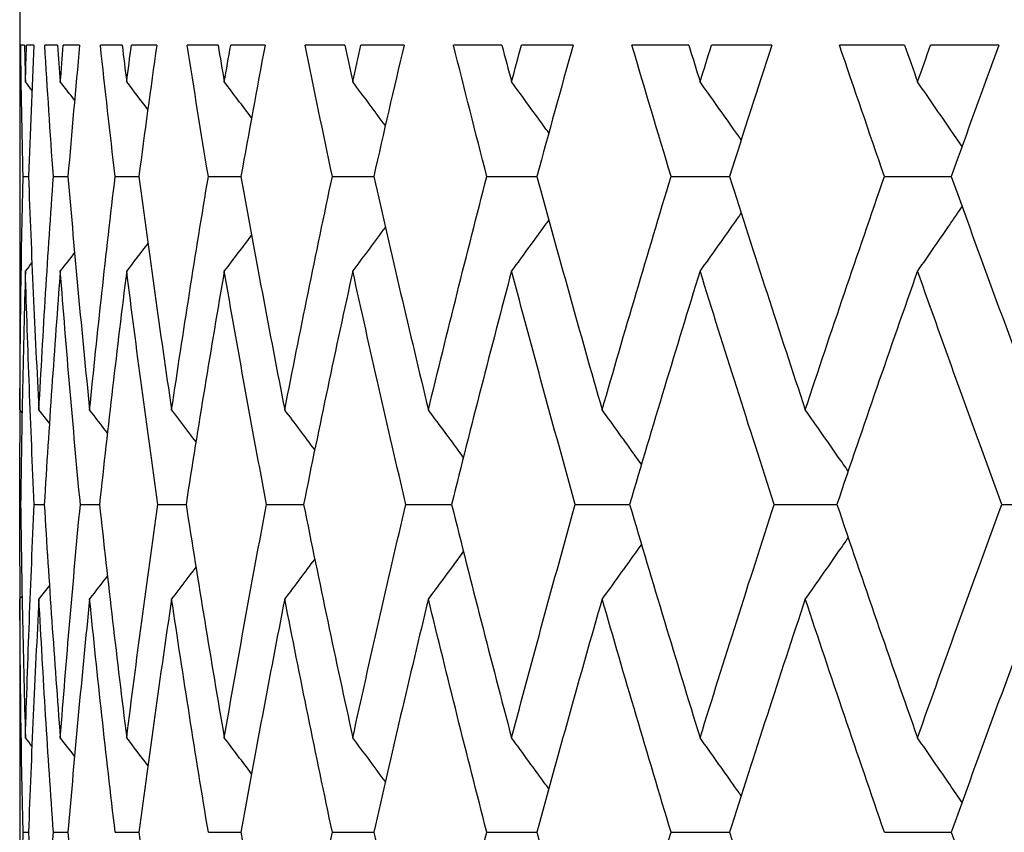
# Model space of a CAD drawing. Units: millimetres. Extents: x 24 to 867, y 24 to 606.
# Drawn here: x 688 to 691, y 462 to 464 of the extents above; entities that cross this region are included whole.
import ezdxf

# ---------------------------------------------------------------- set-up
doc = ezdxf.new("R2010")
doc.units = ezdxf.units.MM
doc.header["$LTSCALE"] = 3
doc.layers.add('Visible (ISO)', color=7, linetype='Continuous', lineweight=25, true_color=0x00003f)

msp = doc.modelspace()

# ---------------------------------------------------------------- linework, layer by layer
at = {"layer": 'Visible (ISO)'}
for p, q in [((688.08908, 464.0613), (688.08908, 463.10569)), ((688.10207, 463.9213), (688.09199, 463.9213)), ((688.128, 463.9213), (688.10792, 463.9213)), ((688.19291, 463.9213), (688.15786, 463.9213)), ((688.25348, 463.9213), (688.20847, 463.9213)), ((688.37017, 463.9213), (688.31028, 463.9213)), ((688.46512, 463.9213), (688.39536, 463.9213)), ((688.63314, 463.9213), (688.54865, 463.9213)), ((688.76211, 463.9213), (688.66787, 463.9213)), ((688.98079, 463.9213), (688.87203, 463.9213)), ((689.14326, 463.9213), (689.02491, 463.9213)), ((689.41174, 463.9213), (689.27915, 463.9213)), ((689.60708, 463.9213), (689.46509, 463.9213)), ((689.9243, 463.9213), (689.76839, 463.9213)), ((690.15173, 463.9213), (689.98666, 463.9213)), ((690.51644, 463.9213), (690.33783, 463.9213)), ((690.77507, 463.9213), (690.58757, 463.9213)), ((688.09822, 463.5613), (688.1133, 463.5613)), ((688.18143, 463.5613), (688.22147, 463.5613)), ((688.3511, 463.5613), (688.41593, 463.5613)), ((688.60656, 463.5613), (688.69594, 463.5613)), ((688.9468, 463.5613), (689.06037, 463.5613)), ((689.37048, 463.5613), (689.50779, 463.5613)), ((689.87593, 463.5613), (690.03643, 463.5613)), ((690.46115, 463.5613), (690.64422, 463.5613)), ((688.08915, 462.6613), (688.09173, 462.6613)), ((688.12899, 462.6613), (688.15656, 462.6613)), ((688.25549, 462.6613), (688.30795, 462.6613)), ((688.46816, 462.6613), (688.5453, 462.6613)), ((688.76616, 462.6613), (688.86768, 462.6613)), ((689.14831, 462.6613), (689.27381, 462.6613)), ((689.61311, 462.6613), (689.76208, 462.6613)), ((690.15871, 462.6613), (690.33058, 462.6613)), ((690.78297, 462.6613), (690.97705, 462.6613)), ((688.08908, 462.21691), (688.08908, 461.30569)), ((688.09822, 461.7613), (688.1133, 461.7613)), ((688.18143, 461.7613), (688.22147, 461.7613)), ((688.3511, 461.7613), (688.41593, 461.7613)), ((688.60656, 461.7613), (688.69594, 461.7613)), ((688.9468, 461.7613), (689.06037, 461.7613)), ((689.37048, 461.7613), (689.50779, 461.7613)), ((689.87593, 461.7613), (690.03643, 461.7613)), ((690.46115, 461.7613), (690.64422, 461.7613))]:
    msp.add_line(p, q, dxfattribs=at)
for points in [[(688.09822, 463.5613), (688.09556, 463.6813), (688.09349, 463.8013), (688.09199, 463.9213)], [(688.10207, 463.9213), (688.10295, 463.88772), (688.10388, 463.85414), (688.10486, 463.82057)], [(688.10486, 463.82057), (688.10584, 463.85414), (688.10686, 463.88772), (688.10792, 463.9213)], [(688.128, 463.9213), (688.12252, 463.8013), (688.11762, 463.6813), (688.1133, 463.5613)], [(688.18143, 463.5613), (688.173, 463.6813), (688.16514, 463.8013), (688.15786, 463.9213)], [(688.19291, 463.9213), (688.19541, 463.88772), (688.19796, 463.85414), (688.20055, 463.82057)], [(688.20055, 463.82057), (688.20314, 463.85414), (688.20578, 463.88772), (688.20847, 463.9213)], [(688.25348, 463.9213), (688.24223, 463.8013), (688.23156, 463.6813), (688.22147, 463.5613)], [(688.3511, 463.5613), (688.33692, 463.6813), (688.32331, 463.8013), (688.31028, 463.9213)], [(688.37017, 463.9213), (688.37428, 463.88772), (688.37843, 463.85414), (688.38263, 463.82057)], [(688.38263, 463.82057), (688.38683, 463.85414), (688.39107, 463.88772), (688.39536, 463.9213)], [(688.46512, 463.9213), (688.44816, 463.8013), (688.43176, 463.6813), (688.41593, 463.5613)], [(688.60656, 463.5613), (688.58669, 463.6813), (688.56739, 463.8013), (688.54865, 463.9213)], [(688.63314, 463.9213), (688.63884, 463.88772), (688.64458, 463.85414), (688.65037, 463.82057)], [(688.65037, 463.82057), (688.65616, 463.85414), (688.66199, 463.88772), (688.66787, 463.9213)], [(688.76211, 463.9213), (688.73949, 463.8013), (688.71743, 463.6813), (688.69594, 463.5613)], [(688.9468, 463.5613), (688.92132, 463.6813), (688.8964, 463.8013), (688.87203, 463.9213)], [(688.98079, 463.9213), (688.98806, 463.88772), (688.99537, 463.85414), (689.00272, 463.82057)], [(689.00272, 463.82057), (689.01008, 463.85414), (689.01747, 463.88772), (689.02491, 463.9213)], [(689.14326, 463.9213), (689.11508, 463.8013), (689.08745, 463.6813), (689.06037, 463.5613)], [(689.37048, 463.5613), (689.33949, 463.6813), (689.30905, 463.8013), (689.27915, 463.9213)], [(689.41174, 463.9213), (689.42055, 463.88772), (689.4294, 463.85414), (689.43829, 463.82057)], [(689.43829, 463.82057), (689.44718, 463.85414), (689.45612, 463.88772), (689.46509, 463.9213)], [(689.60708, 463.9213), (689.57344, 463.8013), (689.54034, 463.6813), (689.50779, 463.5613)], [(689.87593, 463.5613), (689.83955, 463.6813), (689.80371, 463.8013), (689.76839, 463.9213)], [(689.9243, 463.9213), (689.93461, 463.88772), (689.94497, 463.85414), (689.95536, 463.82057)], [(689.95536, 463.82057), (689.96575, 463.85414), (689.97619, 463.88772), (689.98666, 463.9213)], [(690.15173, 463.9213), (690.11277, 463.8013), (690.07434, 463.6813), (690.03643, 463.5613)], [(690.46115, 463.5613), (690.41953, 463.6813), (690.37842, 463.8013), (690.33783, 463.9213)], [(690.51644, 463.9213), (690.52822, 463.88772), (690.54003, 463.85414), (690.55189, 463.82057)], [(690.55189, 463.82057), (690.56374, 463.85414), (690.57564, 463.88772), (690.58757, 463.9213)], [(690.77507, 463.9213), (690.73094, 463.8013), (690.68732, 463.6813), (690.64422, 463.5613)], [(688.12257, 463.79787), (688.11667, 463.80544), (688.11077, 463.813), (688.10486, 463.82057)], [(688.23962, 463.77022), (688.22662, 463.78702), (688.2136, 463.8038), (688.20055, 463.82057)], [(688.44062, 463.7451), (688.42134, 463.77029), (688.40201, 463.79545), (688.38263, 463.82057)], [(688.72506, 463.72204), (688.70025, 463.75494), (688.67535, 463.78779), (688.65037, 463.82057)], [(689.09205, 463.70062), (689.06239, 463.7407), (689.03262, 463.78068), (689.00272, 463.82057)], [(688.08954, 462.92057), (688.0906, 463.13414), (688.09349, 463.34772), (688.09822, 463.5613)], [(688.1133, 463.5613), (688.12099, 463.34772), (688.13052, 463.13414), (688.14188, 462.92057)], [(688.14188, 462.92057), (688.15323, 463.13414), (688.16642, 463.34772), (688.18143, 463.5613)], [(688.22147, 463.5613), (688.23943, 463.34772), (688.25922, 463.13414), (688.28083, 462.92057)], [(688.28083, 462.92057), (688.30244, 463.13414), (688.32586, 463.34772), (688.3511, 463.5613)], [(688.41593, 463.5613), (688.4441, 463.34772), (688.47408, 463.13414), (688.50585, 462.92057)], [(688.50585, 462.92057), (688.53762, 463.13414), (688.5712, 463.34772), (688.60656, 463.5613)], [(688.69594, 463.5613), (688.73419, 463.34772), (688.77423, 463.13414), (688.81605, 462.92057)], [(688.81605, 462.92057), (688.85786, 463.13414), (688.90145, 463.34772), (688.9468, 463.5613)], [(689.06037, 463.5613), (689.10856, 463.34772), (689.15851, 463.13414), (689.2102, 462.92057)], [(689.2102, 462.92057), (689.26189, 463.13414), (689.31533, 463.34772), (689.37048, 463.5613)], [(689.50779, 463.5613), (689.56573, 463.34772), (689.62539, 463.13414), (689.68676, 462.92057)], [(689.68676, 462.92057), (689.74812, 463.13414), (689.81118, 463.34772), (689.87593, 463.5613)], [(690.03643, 463.5613), (690.1039, 463.34772), (690.17304, 463.13414), (690.24383, 462.92057)], [(690.24383, 462.92057), (690.31462, 463.13414), (690.38707, 463.34772), (690.46115, 463.5613)], [(690.64422, 463.5613), (690.72094, 463.34772), (690.79928, 463.13414), (690.87922, 462.92057)], [(689.09205, 463.42198), (689.06239, 463.3819), (689.03262, 463.34192), (689.00272, 463.30203)], [(688.72506, 463.40056), (688.70025, 463.36766), (688.67535, 463.33481), (688.65037, 463.30203)], [(688.44062, 463.3775), (688.42134, 463.3523), (688.40201, 463.32715), (688.38263, 463.30203)], [(688.23962, 463.35238), (688.22662, 463.33558), (688.2136, 463.3188), (688.20055, 463.30203)], [(688.12257, 463.32473), (688.11667, 463.31716), (688.11077, 463.30959), (688.10486, 463.30203)], [(688.10486, 463.30203), (688.09865, 463.08846), (688.09427, 462.87488), (688.09173, 462.6613)], [(688.12899, 462.6613), (688.11911, 462.87488), (688.11107, 463.08846), (688.10486, 463.30203)], [(688.20055, 463.30203), (688.18406, 463.08846), (688.1694, 462.87488), (688.15656, 462.6613)], [(688.25549, 462.6613), (688.23536, 462.87488), (688.21704, 463.08846), (688.20055, 463.30203)], [(688.38263, 463.30203), (688.35592, 463.08846), (688.33103, 462.87488), (688.30795, 462.6613)], [(688.46816, 462.6613), (688.43785, 462.87488), (688.40933, 463.08846), (688.38263, 463.30203)], [(688.65037, 463.30203), (688.61356, 463.08846), (688.57853, 462.87488), (688.5453, 462.6613)], [(688.76616, 462.6613), (688.72578, 462.87488), (688.68718, 463.08846), (688.65037, 463.30203)], [(689.00272, 463.30203), (688.95595, 463.08846), (688.91093, 462.87488), (688.86768, 462.6613)], [(689.14831, 462.6613), (689.09803, 462.87488), (689.0495, 463.08846), (689.00272, 463.30203)], [(689.43829, 463.30203), (689.38174, 463.08846), (689.3269, 462.87488), (689.27381, 462.6613)], [(689.61311, 462.6613), (689.55312, 462.87488), (689.49485, 463.08846), (689.43829, 463.30203)], [(689.95536, 463.30203), (689.88925, 463.08846), (689.82482, 462.87488), (689.76208, 462.6613)], [(690.15871, 462.6613), (690.08926, 462.87488), (690.02147, 463.08846), (689.95536, 463.30203)], [(690.55189, 463.30203), (690.47648, 463.08846), (690.40271, 462.87488), (690.33058, 462.6613)], [(690.78297, 462.6613), (690.70432, 462.87488), (690.62729, 463.08846), (690.55189, 463.30203)], [(688.08908, 463.10569), (688.08908, 463.04398), (688.08923, 462.98227), (688.08954, 462.92057)], [(688.08915, 462.6613), (688.08932, 462.74729), (688.08979, 462.83327), (688.09056, 462.91926)], [(688.09557, 462.91285), (688.09356, 462.91542), (688.09155, 462.91799), (688.08954, 462.92057)], [(688.17059, 462.88369), (688.16103, 462.89599), (688.15146, 462.90828), (688.14188, 462.92057)], [(688.32965, 462.85737), (688.31341, 462.87846), (688.29714, 462.89953), (688.28083, 462.92057)], [(688.57246, 462.83334), (688.55032, 462.86247), (688.52812, 462.89154), (688.50585, 462.92057)], [(688.89831, 462.81114), (688.87099, 462.8477), (688.84357, 462.88417), (688.81605, 462.92057)], [(688.09056, 462.40334), (688.08979, 462.48932), (688.08932, 462.57531), (688.08915, 462.6613)], [(688.09173, 462.6613), (688.09427, 462.44772), (688.09865, 462.23414), (688.10486, 462.02057)], [(688.10486, 462.02057), (688.11107, 462.23414), (688.11911, 462.44772), (688.12899, 462.6613)], [(688.15656, 462.6613), (688.1694, 462.44772), (688.18406, 462.23414), (688.20055, 462.02057)], [(688.20055, 462.02057), (688.21704, 462.23414), (688.23536, 462.44772), (688.25549, 462.6613)], [(688.30795, 462.6613), (688.33103, 462.44772), (688.35592, 462.23414), (688.38263, 462.02057)], [(688.38263, 462.02057), (688.40933, 462.23414), (688.43785, 462.44772), (688.46816, 462.6613)], [(688.5453, 462.6613), (688.57853, 462.44772), (688.61356, 462.23414), (688.65037, 462.02057)], [(688.65037, 462.02057), (688.68718, 462.23414), (688.72578, 462.44772), (688.76616, 462.6613)], [(688.86768, 462.6613), (688.91093, 462.44772), (688.95595, 462.23414), (689.00272, 462.02057)], [(689.00272, 462.02057), (689.0495, 462.23414), (689.09803, 462.44772), (689.14831, 462.6613)], [(689.27381, 462.6613), (689.3269, 462.44772), (689.38174, 462.23414), (689.43829, 462.02057)], [(689.43829, 462.02057), (689.49485, 462.23414), (689.55312, 462.44772), (689.61311, 462.6613)], [(689.76208, 462.6613), (689.82482, 462.44772), (689.88925, 462.23414), (689.95536, 462.02057)], [(689.95536, 462.02057), (690.02147, 462.23414), (690.08926, 462.44772), (690.15871, 462.6613)], [(690.33058, 462.6613), (690.40271, 462.44772), (690.47648, 462.23414), (690.55189, 462.02057)], [(690.55189, 462.02057), (690.62729, 462.23414), (690.70432, 462.44772), (690.78297, 462.6613)], [(688.89831, 462.51146), (688.87099, 462.4749), (688.84357, 462.43843), (688.81605, 462.40203)], [(688.57246, 462.48926), (688.55032, 462.46013), (688.52812, 462.43106), (688.50585, 462.40203)], [(688.32965, 462.46522), (688.31341, 462.44413), (688.29714, 462.42307), (688.28083, 462.40203)], [(688.17059, 462.43891), (688.16103, 462.42661), (688.15146, 462.41432), (688.14188, 462.40203)], [(688.08954, 462.40203), (688.08923, 462.34033), (688.08908, 462.27862), (688.08908, 462.21691)], [(688.09557, 462.40975), (688.09356, 462.40718), (688.09155, 462.40461), (688.08954, 462.40203)], [(688.09822, 461.7613), (688.09349, 461.97488), (688.0906, 462.18846), (688.08954, 462.40203)], [(688.14188, 462.40203), (688.13052, 462.18846), (688.12099, 461.97488), (688.1133, 461.7613)], [(688.18143, 461.7613), (688.16642, 461.97488), (688.15323, 462.18846), (688.14188, 462.40203)], [(688.28083, 462.40203), (688.25922, 462.18846), (688.23943, 461.97488), (688.22147, 461.7613)], [(688.3511, 461.7613), (688.32586, 461.97488), (688.30244, 462.18846), (688.28083, 462.40203)], [(688.50585, 462.40203), (688.47408, 462.18846), (688.4441, 461.97488), (688.41593, 461.7613)], [(688.60656, 461.7613), (688.5712, 461.97488), (688.53762, 462.18846), (688.50585, 462.40203)], [(688.81605, 462.40203), (688.77423, 462.18846), (688.73419, 461.97488), (688.69594, 461.7613)], [(688.9468, 461.7613), (688.90145, 461.97488), (688.85786, 462.18846), (688.81605, 462.40203)], [(689.2102, 462.40203), (689.15851, 462.18846), (689.10856, 461.97488), (689.06037, 461.7613)], [(689.37048, 461.7613), (689.31533, 461.97488), (689.26189, 462.18846), (689.2102, 462.40203)], [(689.68676, 462.40203), (689.62539, 462.18846), (689.56573, 461.97488), (689.50779, 461.7613)], [(689.87593, 461.7613), (689.81118, 461.97488), (689.74812, 462.18846), (689.68676, 462.40203)], [(690.24383, 462.40203), (690.17304, 462.18846), (690.1039, 461.97488), (690.03643, 461.7613)], [(690.46115, 461.7613), (690.38707, 461.97488), (690.31462, 462.18846), (690.24383, 462.40203)], [(690.87922, 462.40203), (690.79928, 462.18846), (690.72094, 461.97488), (690.64422, 461.7613)], [(688.12257, 461.99787), (688.11667, 462.00544), (688.11077, 462.013), (688.10486, 462.02057)], [(688.23962, 461.97022), (688.22662, 461.98702), (688.2136, 462.0038), (688.20055, 462.02057)], [(688.44062, 461.9451), (688.42134, 461.97029), (688.40201, 461.99545), (688.38263, 462.02057)], [(688.72506, 461.92204), (688.70025, 461.95494), (688.67535, 461.98779), (688.65037, 462.02057)], [(689.09205, 461.90062), (689.06239, 461.9407), (689.03262, 461.98068), (689.00272, 462.02057)], [(688.08954, 461.12057), (688.0906, 461.33414), (688.09349, 461.54772), (688.09822, 461.7613)], [(688.1133, 461.7613), (688.12099, 461.54772), (688.13052, 461.33414), (688.14188, 461.12057)], [(688.14188, 461.12057), (688.15323, 461.33414), (688.16642, 461.54772), (688.18143, 461.7613)], [(688.22147, 461.7613), (688.23943, 461.54772), (688.25922, 461.33414), (688.28083, 461.12057)], [(688.41593, 461.7613), (688.4441, 461.54772), (688.47408, 461.33414), (688.50585, 461.12057)], [(688.69594, 461.7613), (688.73419, 461.54772), (688.77423, 461.33414), (688.81605, 461.12057)], [(688.81605, 461.12057), (688.85786, 461.33414), (688.90145, 461.54772), (688.9468, 461.7613)], [(689.06037, 461.7613), (689.10856, 461.54772), (689.15851, 461.33414), (689.2102, 461.12057)], [(689.2102, 461.12057), (689.26189, 461.33414), (689.31533, 461.54772), (689.37048, 461.7613)], [(689.50779, 461.7613), (689.56573, 461.54772), (689.62539, 461.33414), (689.68676, 461.12057)], [(689.68676, 461.12057), (689.74812, 461.33414), (689.81118, 461.54772), (689.87593, 461.7613)], [(690.03643, 461.7613), (690.1039, 461.54772), (690.17304, 461.33414), (690.24383, 461.12057)], [(690.64422, 461.7613), (690.72094, 461.54772), (690.79928, 461.33414), (690.87922, 461.12057)]]:
    msp.add_open_spline(points, degree=3, dxfattribs=at)
for points, knots in [([(689.54032, 463.68054), (689.53776, 463.68408), (689.5352, 463.68762), (689.50132, 463.7344), (689.46987, 463.77754), (689.43829, 463.82057)], [0.015018605, 0.015018605, 0.015018605, 0.015018605, 0.016358409, 0.016358409, 0.03274467, 0.03274467, 0.03274467, 0.03274467]), ([(690.06822, 463.66153), (690.06127, 463.67141), (690.05431, 463.68128), (690.01681, 463.7344), (689.98615, 463.77754), (689.95536, 463.82057)], [0.01262016, 0.01262016, 0.01262016, 0.01262016, 0.016358409, 0.016358409, 0.03274467, 0.03274467, 0.03274467, 0.03274467]), ([(690.67379, 463.64339), (690.66292, 463.65932), (690.65204, 463.67524), (690.61152, 463.7344), (690.58177, 463.77754), (690.55189, 463.82057)], [0.010331417, 0.010331417, 0.010331417, 0.010331417, 0.016358409, 0.016358409, 0.03274467, 0.03274467, 0.03274467, 0.03274467]), ([(690.67379, 463.47921), (690.66292, 463.46328), (690.65204, 463.44735), (690.61152, 463.3882), (690.58177, 463.34506), (690.55189, 463.30203)], [0.010331417, 0.010331417, 0.010331417, 0.010331417, 0.016358409, 0.016358409, 0.03274467, 0.03274467, 0.03274467, 0.03274467]), ([(690.06822, 463.46106), (690.06127, 463.45119), (690.05431, 463.44131), (690.01681, 463.3882), (689.98615, 463.34506), (689.95536, 463.30203)], [0.01262016, 0.01262016, 0.01262016, 0.01262016, 0.016358409, 0.016358409, 0.03274467, 0.03274467, 0.03274467, 0.03274467]), ([(689.54032, 463.44206), (689.53776, 463.43852), (689.5352, 463.43498), (689.50132, 463.3882), (689.46987, 463.34506), (689.43829, 463.30203)], [0.015018605, 0.015018605, 0.015018605, 0.015018605, 0.016358409, 0.016358409, 0.03274467, 0.03274467, 0.03274467, 0.03274467]), ([(689.30612, 462.79043), (689.30594, 462.79067), (689.30577, 462.79091), (689.27393, 462.8344), (689.24214, 462.87754), (689.2102, 462.92057)], [0.016267466, 0.016267466, 0.016267466, 0.016267466, 0.016358409, 0.016358409, 0.03274467, 0.03274467, 0.03274467, 0.03274467]), ([(689.79443, 462.77092), (689.78961, 462.77766), (689.78479, 462.78441), (689.74903, 462.8344), (689.71796, 462.87754), (689.68676, 462.92057)], [0.01380404, 0.01380404, 0.01380404, 0.01380404, 0.016358409, 0.016358409, 0.03274467, 0.03274467, 0.03274467, 0.03274467]), ([(690.36143, 462.75237), (690.35246, 462.7653), (690.34349, 462.77823), (690.3044, 462.8344), (690.27418, 462.87754), (690.24383, 462.92057)], [0.011463643, 0.011463643, 0.011463643, 0.011463643, 0.016358409, 0.016358409, 0.03274467, 0.03274467, 0.03274467, 0.03274467]), ([(689.79443, 462.55168), (689.78961, 462.54493), (689.78479, 462.53819), (689.74903, 462.4882), (689.71796, 462.44506), (689.68676, 462.40203)], [0.01380404, 0.01380404, 0.01380404, 0.01380404, 0.016358409, 0.016358409, 0.03274467, 0.03274467, 0.03274467, 0.03274467]), ([(690.36143, 462.57023), (690.35246, 462.55729), (690.34349, 462.54437), (690.3044, 462.4882), (690.27418, 462.44506), (690.24383, 462.40203)], [0.011463643, 0.011463643, 0.011463643, 0.011463643, 0.016358409, 0.016358409, 0.03274467, 0.03274467, 0.03274467, 0.03274467]), ([(689.30612, 462.53217), (689.30594, 462.53193), (689.30577, 462.53169), (689.27393, 462.4882), (689.24214, 462.44506), (689.2102, 462.40203)], [0.016267466, 0.016267466, 0.016267466, 0.016267466, 0.016358409, 0.016358409, 0.03274467, 0.03274467, 0.03274467, 0.03274467]), ([(689.54032, 461.88054), (689.53776, 461.88408), (689.5352, 461.88762), (689.50132, 461.9344), (689.46987, 461.97754), (689.43829, 462.02057)], [0.015018605, 0.015018605, 0.015018605, 0.015018605, 0.016358409, 0.016358409, 0.03274467, 0.03274467, 0.03274467, 0.03274467]), ([(690.06822, 461.86153), (690.06127, 461.87141), (690.05431, 461.88128), (690.01681, 461.9344), (689.98615, 461.97754), (689.95536, 462.02057)], [0.01262016, 0.01262016, 0.01262016, 0.01262016, 0.016358409, 0.016358409, 0.03274467, 0.03274467, 0.03274467, 0.03274467]), ([(690.67379, 461.84339), (690.66292, 461.85932), (690.65204, 461.87524), (690.61152, 461.9344), (690.58177, 461.97754), (690.55189, 462.02057)], [0.010331417, 0.010331417, 0.010331417, 0.010331417, 0.016358409, 0.016358409, 0.03274467, 0.03274467, 0.03274467, 0.03274467])]:
    msp.add_open_spline(points, degree=3, knots=knots, dxfattribs=at)

doc.saveas('drawing.dxf')
